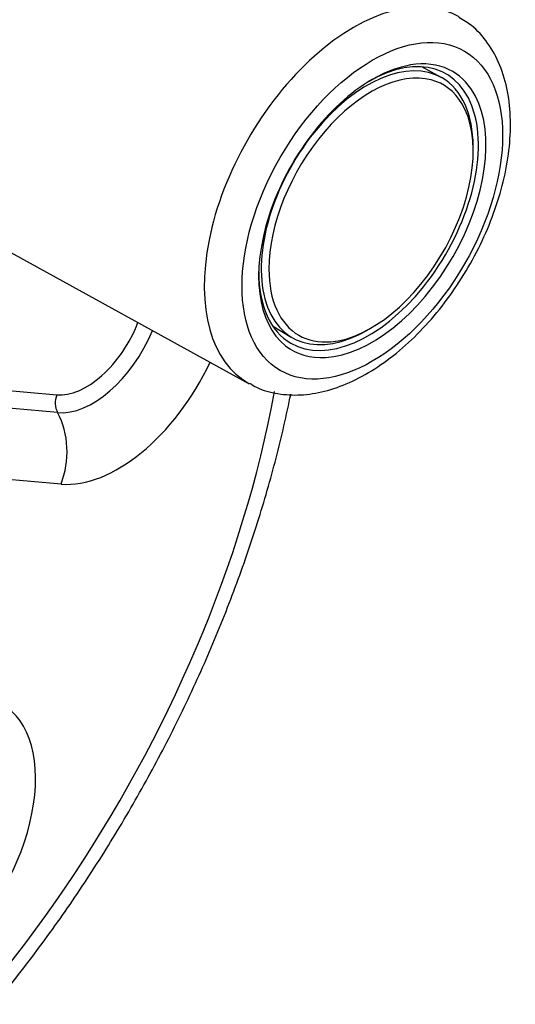
# Paper-space layout 'Sheet1' of a CAD drawing. Units: millimetres. Extents: x -21 to 210, y -8 to 297.
# Drawn here: x 173 to 177, y 45 to 55 of the extents above; entities that cross this region are included whole.
import ezdxf

# ---------------------------------------------------------------- set-up
doc = ezdxf.new("R2010")
doc.units = ezdxf.units.MM
doc.layers.add('Default', color=7, linetype='Continuous')
doc.layers.add('PART1', color=7, linetype='Continuous')

# ---------------------------------------------------------------- blocks, each defined once
blk = doc.blocks.new('SE5')
at = {"layer": 'PART1', "color": 7, "linetype": 'Continuous'}
for p, q in [((176.4317, 54.0652), (176.2533, 54.1632)), ((169.6396, 53.9781), (174.6518, 51.2254)), ((174.8675, 51.763), (175.0416, 51.6575)), ((172.2548, 51.1771), (172.8655, 51.1225)), ((172.8734, 50.957), (172.28, 51.01)), ((172.905, 50.2948), (172.3433, 50.345))]:
    blk.add_line(p, q, dxfattribs=at)
for centre, major_axis, ratio, start_param, end_param in [((175.6193, 52.9291), (0.9796, 1.6968), 0.57735, 0, 3.153361), ((175.7452, 52.8564), (0.6951, 1.204), 0.57735, 0, 3.928614), ((175.7582, 52.8489), (-0.7206, -1.248), 0.57735, 0, 3.928939), ((175.7929, 52.8288), (0.7456, 1.2913), 0.57735, 0, 0.785398), ((169.6647, 49.5628), (3.7936, 6.5707), 0.57735, 1.177564, 5.266027), ((175.7929, 52.8288), (0.7456, 1.2913), 0.57735, 0.785398, 3.05967), ((175.7812, 52.8356), (-0.6701, -1.1607), 0.57735, 3.296921, 5.497787), ((175.7812, 52.8356), (-0.6701, -1.1607), 0.57735, 2.831491, 3.296921), ((175.7452, 52.8564), (0.6951, 1.204), 0.57735, 5.497787, 6.283185), ((175.7929, 52.8288), (0.7456, 1.2913), 0.57735, 5.929892, 6.283185), ((175.7929, 52.8288), (0.7456, 1.2913), 0.57735, 3.504181, 5.929892), ((175.7812, 52.8356), (-0.6701, -1.1607), 0.57735, 0.37816, 2.831491), ((175.7582, 52.8489), (-0.7206, -1.248), 0.57735, 5.496618, 6.283185), ((175.7812, 52.8356), (-0.6701, -1.1607), 0.57735, 5.497787, 6.283185), ((173.1407, 51.8317), (-0.3892, -0.674), 0.57735, 0.261799, 1.837715), ((173.1996, 51.7977), (0.4613, 0.799), 0.57735, 3.403392, 4.940415), ((175.7812, 52.8356), (-0.6701, -1.1607), 0.57735, 0, 0.37816), ((175.7929, 52.8288), (0.7456, 1.2913), 0.57735, 3.05967, 3.504181), ((173.4353, 51.6616), (0.75, 1.299), 0.57735, 3.403392, 4.860669), ((172.9834, 51.0545), (0.0148, 0.166), 0.788675, 1.219917, 2.267114), ((172.4336, 50.567), (0.0593, 0.664), 0.788675, 4.36151, 5.408707), ((171.6086, 46.9536), (-0.75, -1.299), 0.57735, 1.326947, 3.403392)]:
    blk.add_ellipse(centre, major_axis=major_axis, ratio=ratio, start_param=start_param, end_param=end_param, dxfattribs=at)
blk.add_ellipse((175.7929, 52.8288), major_axis=(-0.8547, -1.4803), ratio=0.57735, dxfattribs=at)
for points, knots in [([(174.6541, 51.2312), (174.6776, 51.2161), (174.7521, 51.1689), (174.9175, 51.1269), (175.1284, 51.114), (175.3525, 51.1493), (175.5832, 51.2303), (175.8171, 51.3573), (176.0469, 51.5271), (176.2656, 51.7341), (176.4673, 51.9721), (176.6469, 52.2343), (176.8003, 52.5142), (176.9236, 52.8048), (177.0134, 53.0993), (177.0668, 53.3908), (177.0813, 53.673), (177.0544, 53.9386), (176.9842, 54.1804), (176.8718, 54.3856), (176.7361, 54.5391), (176.6395, 54.5958), (176.5951, 54.6212)], [0, 0, 0, 0, 0.017953, 0.066327, 0.114799, 0.16461, 0.216249, 0.269318, 0.323034, 0.376745, 0.430294, 0.483713, 0.537093, 0.590542, 0.644151, 0.698044, 0.752327, 0.807012, 0.861708, 0.915434, 0.967137, 1, 1, 1, 1]), ([(165.2632, 42.5892), (165.3433, 42.549), (165.5247, 42.459), (165.873, 42.3494), (166.2787, 42.2684), (166.7057, 42.2352), (167.1471, 42.2497), (167.6023, 42.3123), (168.0682, 42.4232), (168.5419, 42.582), (169.0199, 42.7879), (169.4986, 43.0392), (169.9748, 43.3339), (170.4451, 43.6696), (170.9066, 44.0438), (171.3566, 44.4538), (171.7926, 44.8968), (172.2121, 45.37), (172.6126, 45.8704), (172.9921, 46.3949), (173.3481, 46.9403), (173.6788, 47.5033), (173.9821, 48.0805), (174.2561, 48.6685), (174.4992, 49.2638), (174.7098, 49.8629), (174.8865, 50.4624), (174.9863, 50.8832), (175.0314, 51.1041), (175.0361, 51.1275)], [0, 0, 0, 0, 0.0148212, 0.0394603, 0.0642132, 0.0892027, 0.1145087, 0.1401587, 0.1661287, 0.192358, 0.2187694, 0.2452883, 0.2718551, 0.2984205, 0.3249614, 0.3514682, 0.3779387, 0.4043753, 0.4307833, 0.4571693, 0.4835409, 0.5099061, 0.5362732, 0.5626482, 0.5890392, 0.6154546, 0.6419027, 0.6683913, 0.6715364, 0.6715364, 0.6715364, 0.6715364])]:
    blk.add_open_spline(points, degree=3, knots=knots, dxfattribs=at)

psp = doc.layouts.new('Sheet1')

# ---------------------------------------------------------------- block references
at = {"layer": 'Default'}
psp.add_blockref('SE5', (0, 0), dxfattribs=at)

doc.saveas('drawing.dxf')
